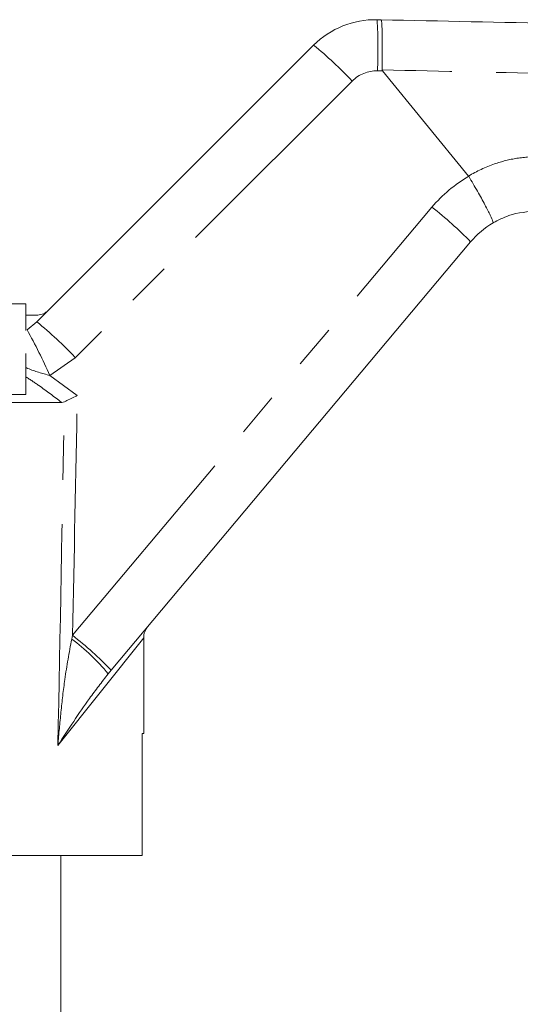
# Model space of a CAD drawing. Units: millimetres. Extents: x 150 to 257, y 88 to 262.
# Drawn here: x 189 to 203, y 232 to 260 of the extents above; entities that cross this region are included whole.
import ezdxf

# ---------------------------------------------------------------- set-up
doc = ezdxf.new("R2010")
doc.units = ezdxf.units.MM
doc.linetypes.add('PHANTOM', pattern=[12.7, 6.35, -1.27, 1.27, -1.27, 1.27, -1.27])

msp = doc.modelspace()

# ---------------------------------------------------------------- linework, layer by layer
at = {"color": 7, "linetype": 'Continuous', "lineweight": 15}
for p, q in [((198.864, 259.954), (198.978, 259.952)), ((189.108, 251.287), (197.043, 259.223)), ((201.485, 255.47), (199.018, 258.485)), ((201.489, 255.464), (201.485, 255.47)), ((201.545, 253.58), (191.24, 241.299)), ((175.897, 251.805), (188.797, 251.805)), ((173.297, 249.205), (188.797, 249.205)), ((173.422, 248.977), (189.821, 248.977)), ((189.899, 248.994), (189.821, 248.977)), ((192.172, 239.477), (192.172, 242.228)), ((191.24, 241.299), (191.15, 241.191)), ((192.129, 239.477), (192.172, 239.477)), ((192.129, 239.477), (192.129, 235.977)), ((183.697, 235.977), (192.129, 235.977)), ((189.797, 230.968), (189.797, 235.977))]:
    msp.add_line(p, q, dxfattribs=at)
at = {"color": 8, "linetype": 'PHANTOM', "lineweight": 0}
for p, q in [((199.018, 258.485), (198.873, 258.488)), ((198.145, 258.195), (190.209, 250.26)), ((190.131, 242.296), (200.436, 254.577)), ((188.827, 251.061), (189.108, 251.287)), ((190.209, 250.26), (189.48, 249.751)), ((189.48, 249.751), (190.268, 249.173)), ((192.172, 242.228), (189.711, 239.138)), ((190.107, 242.187), (190.131, 242.296))]:
    msp.add_line(p, q, dxfattribs=at)
at = {"color": 7, "linetype": 'Continuous', "lineweight": 15}
for centre, radius, start, end in [((198.811, 257.455), 2.5, 88.7921, 135), ((203.46, 251.973), 2.5, 120.561, 140), ((192.672, 242.228), 0.5, 140, 180.1825)]:
    msp.add_arc(centre, radius, start, end, dxfattribs=at)
at = {"color": 8, "linetype": 'PHANTOM', "lineweight": 0}
for centre, radius, start, end in [((185.156, 259.138), 13.732, 357.2867, 3.4085), ((190.179, 250.763), 10.895, 43.0184, 50.9456), ((198.852, 257.488), 1, 88.7921, 135), ((203.5, 252.006), 4, 120.185, 140), ((193.727, 246.005), 10.885, 44.0957, 51.9507), ((182.244, 242.827), 10.895, 43.0184, 50.9456), ((175.034, 243.376), 15.789, 23.8096, 29.1251), ((186.65, 237.525), 5.805, 39.1744, 53.4421), ((183.422, 233.724), 10.885, 44.0957, 51.9507)]:
    msp.add_arc(centre, radius, start, end, dxfattribs=at)
for centre, major_axis, ratio, start_param, end_param in [((182.784, 549.645), (-0.267, 446.73), 0.022097, 3.953652, 3.974655), ((182.797, 549.656), (-0.253, 446.73), 0.020978, 3.943833, 3.974082)]:
    msp.add_ellipse(centre, major_axis=major_axis, ratio=ratio, start_param=start_param, end_param=end_param, dxfattribs=at)
at = {"color": 7, "linetype": 'Continuous', "lineweight": 15}
for points, knots in [([(199.006, 258.516), (199.008, 258.684), (199.014, 259.019), (199.012, 259.457), (199.004, 259.782), (198.991, 259.925), (198.982, 259.951), (198.979, 259.952), (198.978, 259.952)], [0, 0, 0, 0, 0.220727, 0.441454, 0.662189, 0.882939, 0.984528, 1, 1, 1, 1]), ([(198.978, 259.952), (200.699, 259.916), (207.375, 259.775), (219.008, 259.53), (230.648, 259.284), (237.332, 259.143), (239.059, 259.107)], [0, 0, 0, 0, 0.128765, 0.499734, 0.870704, 1, 1, 1, 1]), ([(199.006, 258.516), (199.006, 258.511), (199.007, 258.501), (199.013, 258.491), (199.018, 258.486), (199.018, 258.485)], [0, 0, 0, 0, 0.388425, 0.901369, 1, 1, 1, 1]), ([(201.489, 255.464), (201.574, 255.318), (201.745, 255.027), (201.962, 254.632), (202.12, 254.327), (202.189, 254.167), (202.194, 254.129), (202.189, 254.126), (202.189, 254.126)], [0, 0, 0, 0, 0.213915, 0.42783, 0.641743, 0.855687, 0.990001, 1, 1, 1, 1]), ([(203.468, 254.473), (203.185, 254.449), (202.734, 254.412), (202.336, 254.203), (202.189, 254.126)], [0, 0, 0, 0, 0.628556, 1, 1, 1, 1]), ([(188.797, 251.805), (188.797, 251.648), (188.797, 251.412), (188.797, 251.136), (188.797, 251.044)], [0, 0, 0, 0, 0.668426, 1, 1, 1, 1]), ([(188.797, 251.477), (188.839, 251.477), (188.894, 251.477), (188.996, 251.477), (189.048, 251.477), (189.079, 251.477), (189.09, 251.477)], [0, 0, 0, 0, 0.581204, 0.766039, 0.91514, 1, 1, 1, 1]), ([(189.09, 251.477), (189.147, 251.483), (189.26, 251.494), (189.375, 251.561), (189.43, 251.61), (189.443, 251.622), (189.444, 251.623)], [0, 0, 0, 0, 0.431782, 0.863419, 0.985975, 1, 1, 1, 1]), ([(188.797, 250.376), (188.797, 250.254), (188.797, 249.882), (188.797, 249.478), (188.797, 249.205)], [0, 0, 0, 0, 0.325562, 1, 1, 1, 1]), ([(189.899, 248.994), (189.947, 249.017), (190.039, 249.062), (190.174, 249.127), (190.249, 249.163), (190.267, 249.172), (190.268, 249.173)], [0, 0, 0, 0, 0.451312, 0.863765, 0.992303, 1, 1, 1, 1])]:
    msp.add_open_spline(points, degree=3, knots=knots, dxfattribs=at)
at = {"color": 8, "linetype": 'PHANTOM', "lineweight": 0}
for points, knots in [([(239.093, 257.608), (238.163, 257.629), (233.239, 257.742), (224.093, 257.95), (213.388, 258.192), (204.949, 258.382), (200.732, 258.477), (199.006, 258.516)], [0, 0, 0, 0, 0.069628, 0.36851, 0.684418, 0.87081, 1, 1, 1, 1]), ([(201.485, 255.47), (201.485, 255.47), (201.719, 255.61), (202.172, 255.819), (202.875, 256.005), (203.326, 256.025), (203.554, 256.035)], [0, 0, 0, 0, 0.000014, 0.377936, 0.684529, 1, 1, 1, 1]), ([(189.48, 249.751), (189.265, 249.808), (189.032, 249.87), (188.815, 249.966), (188.797, 249.973)], [0, 0, 0, 0, 0.921388, 1, 1, 1, 1]), ([(189.821, 248.977), (189.605, 249.141), (189.271, 249.394), (188.922, 249.627), (188.797, 249.71)], [0, 0, 0, 0, 0.644566, 1, 1, 1, 1]), ([(189.711, 239.138), (189.711, 239.143), (189.738, 239.462), (189.798, 240.094), (189.909, 241.108), (190.037, 241.803), (190.107, 242.187)], [0, 0, 0, 0, 0.004367, 0.312286, 0.619974, 1, 1, 1, 1]), ([(191.15, 241.191), (190.97, 240.958), (190.476, 240.315), (190.017, 239.606), (189.713, 239.141), (189.711, 239.138)], [0, 0, 0, 0, 0.3621107, 0.9967376, 1, 1, 1, 1])]:
    msp.add_open_spline(points, degree=3, knots=knots, dxfattribs=at)

doc.saveas('drawing.dxf')
